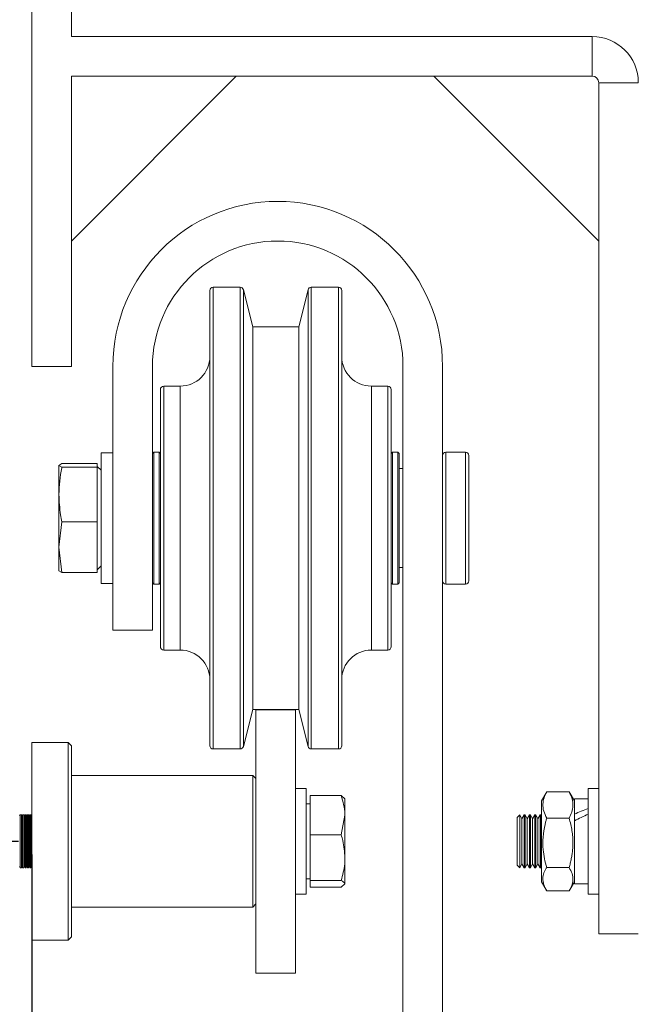
# Model space of a CAD drawing. Units: inches. Extents: x 541 to 4225, y 4305 to 8137.
# Drawn here: x 2438 to 2532, y 5001 to 5150 of the extents above; entities that cross this region are included whole.
import ezdxf

# ---------------------------------------------------------------- set-up
doc = ezdxf.new("R2010")
doc.units = ezdxf.units.IN
doc.header["$MEASUREMENT"] = 0
doc.layers.add('Dimensions', color=7, linetype='Continuous', lineweight=15)
doc.layers.add('Helaform', color=7, linetype='Continuous')
doc.layers.add('Surrounding', color=7, linetype='Continuous')
doc.styles.get("Standard").update_dxf_attribs({"font": 'arial.ttf'})
doc.dimstyles.new('SLDDIMSTYLE0', dxfattribs={"dimtxt": 6, "dimasz": 8, "dimexe": 0, "dimexo": 2, "dimgap": 3, "dimtad": 1, "dimrnd": 0.5, "dimzin": 12, "dimdsep": 46, "dimtxsty": 'Standard', "dimcen": 0.09, "dimadec": 0, "dimazin": 3, "dimtfac": 1, "dimtofl": 0, "dimtmove": 0, "dimatfit": 3, "dimfxl": 1, "dimfrac": 2, "dimtolj": 1, "dimtzin": 12, "dimlwd": 15, "dimarcsym": 0})

# ---------------------------------------------------------------- blocks, each defined once
blk = doc.blocks.new('*D51')
at = {"layer": 'Defpoints', "color": 0, "transparency": 16777216}
for p in [(2614.24, 5245.77), (2440.14, 5227.68), (2614.24, 4952.68)]:
    blk.add_point(p, dxfattribs=at)
at = {"layer": 'Dimensions', "color": 0, "lineweight": -2, "transparency": 16777216}
for p, q in [((2440.14, 5229.68), (2440.14, 5245.77)), ((2614.24, 4954.68), (2614.24, 5245.77))]:
    blk.add_line(p, q, dxfattribs=at)
at = {"layer": 'Dimensions', "color": 0, "lineweight": 15, "transparency": 16777216}
blk.add_line((2448.14, 5245.77), (2606.24, 5245.77), dxfattribs=at)
at = {"layer": 'Dimensions', "color": 0, "transparency": 16777216}
for points in [[(2448.14, 5247.1), (2448.14, 5244.43), (2440.14, 5245.77)], [(2606.24, 5247.1), (2606.24, 5244.43), (2614.24, 5245.77)]]:
    blk.add_solid(points, dxfattribs=at)
at = {"layer": 'Dimensions', "color": 0, "transparency": 16777216, "insert": (2527.19, 5251.78), "char_height": 6, "attachment_point": 5}
blk.add_mtext('\\A1;174', dxfattribs=at)
blk = doc.blocks.new('*D52')
at = {"layer": 'Defpoints', "color": 0, "transparency": 16777216}
for p in [(2446.14, 5227.68), (2594.44, 4992.68), (2631.36, 4992.68)]:
    blk.add_point(p, dxfattribs=at)
at = {"layer": 'Dimensions', "color": 0, "lineweight": -2, "transparency": 16777216}
for p, q in [((2448.14, 5227.68), (2631.36, 5227.68)), ((2596.44, 4992.68), (2631.36, 4992.68))]:
    blk.add_line(p, q, dxfattribs=at)
at = {"layer": 'Dimensions', "color": 0, "lineweight": 15, "transparency": 16777216}
blk.add_line((2631.36, 5219.68), (2631.36, 5000.68), dxfattribs=at)
at = {"layer": 'Dimensions', "color": 0, "transparency": 16777216}
for points in [[(2630.03, 5219.68), (2632.7, 5219.68), (2631.36, 5227.68)], [(2630.03, 5000.68), (2632.7, 5000.68), (2631.36, 4992.68)]]:
    blk.add_solid(points, dxfattribs=at)
at = {"layer": 'Dimensions', "color": 0, "transparency": 16777216, "insert": (2625.3, 5110.18), "char_height": 6, "attachment_point": 5, "rotation": 90}
blk.add_mtext('\\A1;235', dxfattribs=at)
blk = doc.blocks.new('*D49')
at = {"layer": 'Defpoints', "color": 0, "transparency": 16777216}
for p in [(2440.14, 5025.68), (2496.44, 4992.68), (2496.44, 4905.38)]:
    blk.add_point(p, dxfattribs=at)
at = {"layer": 'Dimensions', "color": 0, "lineweight": -2, "transparency": 16777216}
for p, q in [((2440.14, 5023.68), (2440.14, 4905.38)), ((2496.44, 4990.68), (2496.44, 4905.38))]:
    blk.add_line(p, q, dxfattribs=at)
at = {"layer": 'Dimensions', "color": 0, "lineweight": 15, "transparency": 16777216}
blk.add_line((2448.14, 4905.38), (2488.44, 4905.38), dxfattribs=at)
at = {"layer": 'Dimensions', "color": 0, "transparency": 16777216}
for points in [[(2448.14, 4906.71), (2448.14, 4904.04), (2440.14, 4905.38)], [(2488.44, 4906.71), (2488.44, 4904.04), (2496.44, 4905.38)]]:
    blk.add_solid(points, dxfattribs=at)
at = {"layer": 'Dimensions', "color": 0, "transparency": 16777216, "insert": (2468.29, 4911.44), "char_height": 6, "attachment_point": 5}
blk.add_mtext('\\A1;56.5', dxfattribs=at)
blk = doc.blocks.new('*D55')
at = {"layer": 'Defpoints', "color": 0, "transparency": 16777216}
for p in [(2440.14, 5025.68), (2387.35, 4992.68), (2451.44, 4992.68)]:
    blk.add_point(p, dxfattribs=at)
at = {"layer": 'Dimensions', "color": 0, "lineweight": -2, "transparency": 16777216}
for p, q in [((2438.14, 5025.68), (2387.35, 5025.68)), ((2449.44, 4992.68), (2387.35, 4992.68))]:
    blk.add_line(p, q, dxfattribs=at)
at = {"layer": 'Dimensions', "color": 0, "lineweight": 15, "transparency": 16777216}
blk.add_line((2387.35, 5017.68), (2387.35, 5000.68), dxfattribs=at)
at = {"layer": 'Dimensions', "color": 0, "transparency": 16777216}
for points in [[(2386.02, 5017.68), (2388.69, 5017.68), (2387.35, 5025.68)], [(2386.02, 5000.68), (2388.69, 5000.68), (2387.35, 4992.68)]]:
    blk.add_solid(points, dxfattribs=at)
at = {"layer": 'Dimensions', "color": 0, "transparency": 16777216, "insert": (2381.29, 5009.18), "char_height": 6, "attachment_point": 5, "rotation": 90}
blk.add_mtext('\\A1;33', dxfattribs=at)
blk = doc.blocks.new('*D56')
at = {"layer": 'Defpoints', "color": 0, "transparency": 16777216}
for p in [(2440.14, 5172.68), (2387.35, 5025.68), (2440.14, 5025.68)]:
    blk.add_point(p, dxfattribs=at)
at = {"layer": 'Dimensions', "color": 0, "lineweight": -2, "transparency": 16777216}
for p, q in [((2438.14, 5172.68), (2387.35, 5172.68)), ((2438.14, 5025.68), (2387.35, 5025.68))]:
    blk.add_line(p, q, dxfattribs=at)
at = {"layer": 'Dimensions', "color": 0, "lineweight": 15, "transparency": 16777216}
blk.add_line((2387.35, 5164.68), (2387.35, 5033.68), dxfattribs=at)
at = {"layer": 'Dimensions', "color": 0, "transparency": 16777216}
for points in [[(2386.02, 5164.68), (2388.69, 5164.68), (2387.35, 5172.68)], [(2386.02, 5033.68), (2388.69, 5033.68), (2387.35, 5025.68)]]:
    blk.add_solid(points, dxfattribs=at)
at = {"layer": 'Dimensions', "color": 0, "transparency": 16777216, "insert": (2373.03, 5074.18), "char_height": 6, "attachment_point": 5, "rotation": 90}
blk.add_mtext('\\A1;147', dxfattribs=at)
blk = doc.blocks.new('*D57')
at = {"layer": 'Defpoints', "color": 0, "transparency": 16777216}
for p in [(2360.61, 5025.68), (2440.14, 5025.68), (2448.94, 4582.68)]:
    blk.add_point(p, dxfattribs=at)
at = {"layer": 'Dimensions', "color": 0, "lineweight": -2, "transparency": 16777216}
for p, q in [((2438.14, 5025.68), (2360.61, 5025.68)), ((2446.94, 4582.68), (2360.61, 4582.68))]:
    blk.add_line(p, q, dxfattribs=at)
at = {"layer": 'Dimensions', "color": 0, "lineweight": 15, "transparency": 16777216}
blk.add_line((2360.61, 4590.68), (2360.61, 5017.68), dxfattribs=at)
at = {"layer": 'Dimensions', "color": 0, "transparency": 16777216}
for points in [[(2359.27, 5017.68), (2361.94, 5017.68), (2360.61, 5025.68)], [(2359.27, 4590.68), (2361.94, 4590.68), (2360.61, 4582.68)]]:
    blk.add_solid(points, dxfattribs=at)
at = {"layer": 'Dimensions', "color": 0, "transparency": 16777216, "insert": (2353.71, 4804.18), "char_height": 6, "attachment_point": 5, "rotation": 90}
blk.add_mtext('\\A1;Installation height = 10 + h + 33', dxfattribs=at)
blk = doc.blocks.new('RETRÖ Double bracket (end)')
at = {"layer": 'Helaform', "color": 7, "linetype": 'Continuous', "lineweight": 15}
for p, q in [((-89, 86), (-89, 216)), ((-83, 216), (-83, 136)), ((-83, 136), (-4, 136)), ((-4, 130), (-4, 136)), ((-83, 130), (-83, 86)), ((-83, 130), (-4, 130)), ((-58, 130), (-83, 105)), ((-3, 105), (-28, 130)), ((-3, 129), (-3, 0)), ((3, 129), (-3, 129)), ((-83, 86), (-89, 86)), ((-10.9, 21.51), (-11.7, 20.12)), ((-10.9, 21.5), (-10.97, 21.36)), ((-7.5, 21.5), (-10.9, 21.5)), ((-6.7, 20.12), (-7.5, 21.51)), ((-7.42, 21.36), (-7.5, 21.5)), ((-3, 22), (-4.6, 22)), ((-4.6, 14), (-4.6, 22)), ((-11.7, 20.12), (-11.7, 7.88)), ((-4.6, 20.44), (-6.7, 20.44)), ((-6.7, 20.44), (-6.7, 18.12)), ((-15, 18), (-15.4, 17.6)), ((-14.66, 17.41), (-15, 18)), ((-15, 13.93), (-15, 18)), ((-14.32, 18), (-14.66, 17.41)), ((-14.19, 18), (-14.32, 18)), ((-14.32, 13.93), (-14.32, 18)), ((-13.85, 17.41), (-14.19, 18)), ((-14.19, 13.93), (-14.19, 18)), ((-13.51, 18), (-13.85, 17.41)), ((-13.38, 18), (-13.51, 18)), ((-13.51, 13.93), (-13.51, 18)), ((-13.04, 17.41), (-13.38, 18)), ((-13.38, 13.93), (-13.38, 18)), ((-12.7, 18), (-13.04, 17.41)), ((-12.56, 18), (-12.7, 18)), ((-12.7, 13.93), (-12.7, 18)), ((-12.23, 17.41), (-12.56, 18)), ((-12.56, 13.93), (-12.56, 18)), ((-11.89, 18), (-12.23, 17.41)), ((-11.75, 18), (-11.89, 18)), ((-11.89, 13.93), (-11.89, 18)), ((-11.7, 17.91), (-11.75, 18)), ((-11.75, 13.93), (-11.75, 18)), ((-6.7, 18.12), (-6.7, 17.92)), ((-6.7, 17.92), (-6.7, 17.11)), ((-15.4, 13.94), (-15.4, 17.6)), ((-14.66, 13.94), (-14.66, 17.41)), ((-13.85, 13.94), (-13.85, 17.41)), ((-13.04, 13.94), (-13.04, 17.41)), ((-12.23, 13.94), (-12.23, 17.41)), ((-7.5, 17.52), (-10.9, 17.52)), ((-6.7, 17.11), (-6.7, 7.56)), ((-15.4, 10.4), (-15.4, 13.94)), ((-15, 10), (-15, 13.93)), ((-14.66, 10.59), (-14.66, 13.94)), ((-14.32, 10), (-14.32, 13.93)), ((-14.19, 10), (-14.19, 13.93)), ((-13.85, 10.59), (-13.85, 13.94)), ((-13.51, 10), (-13.51, 13.93)), ((-13.38, 10), (-13.38, 13.93)), ((-13.04, 10.59), (-13.04, 13.94)), ((-12.7, 10), (-12.7, 13.93)), ((-12.56, 10), (-12.56, 13.93)), ((-12.23, 10.59), (-12.23, 13.94)), ((-11.89, 10), (-11.89, 13.93)), ((-11.75, 10), (-11.75, 13.93)), ((-4.6, 6), (-4.6, 14)), ((-15, 10), (-14.66, 10.59)), ((-14.66, 10.59), (-14.32, 10)), ((-14.19, 10), (-13.85, 10.59)), ((-13.85, 10.59), (-13.51, 10)), ((-13.38, 10), (-13.04, 10.59)), ((-13.04, 10.59), (-12.7, 10)), ((-12.56, 10), (-12.23, 10.59)), ((-12.23, 10.59), (-11.89, 10)), ((-15.4, 10.4), (-15, 10)), ((-14.32, 10), (-14.19, 10)), ((-13.51, 10), (-13.38, 10)), ((-12.7, 10), (-12.56, 10)), ((-11.89, 10), (-11.75, 10)), ((-11.75, 10), (-11.7, 10.09)), ((-7.5, 10.02), (-10.9, 10.02)), ((-11.7, 7.88), (-10.9, 6.49)), ((-7.5, 6.49), (-6.7, 7.88)), ((-6.7, 7.56), (-4.6, 7.56)), ((-7.5, 6.5), (-10.9, 6.5)), ((-4.6, 6), (-3, 6)), ((-3, 0), (3, 0))]:
    blk.add_line(p, q, dxfattribs=at)
for radius in [7, 1]:
    blk.add_arc((-4, 129), radius, 0, 90, dxfattribs=at)
for centre, start_param, end_param in [((-6.7, 14), 1.231499, 1.420896), ((-4.6, 14), 1.420896, 1.610293)]:
    blk.add_ellipse(centre, major_axis=(11.03, 5.51), ratio=0.30236, start_param=start_param, end_param=end_param, dxfattribs=at)
for points, knots in [([(-10.9, 17.52), (-11.07, 17.87), (-11.41, 18.57), (-11.53, 19.6), (-11.35, 20.59), (-11.05, 21.2), (-10.9, 21.5)], [0, 0, 0, 0, 0.264602, 0.534942, 0.76534, 1, 1, 1, 1]), ([(-7.5, 21.5), (-7.33, 21.16), (-6.99, 20.46), (-6.87, 19.42), (-7.05, 18.43), (-7.35, 17.83), (-7.5, 17.52)], [0, 0, 0, 0, 0.264602, 0.534942, 0.76534, 1, 1, 1, 1]), ([(-10.9, 10.02), (-11.02, 10.47), (-11.26, 11.36), (-11.49, 12.9), (-11.5, 14.65), (-11.27, 16.08), (-11.04, 17.04), (-10.95, 17.36), (-10.9, 17.52)], [0, 0, 0, 0, 0.180934, 0.363377, 0.61241, 0.868157, 0.93405, 1, 1, 1, 1]), ([(-7.5, 17.52), (-7.41, 17.2), (-7.24, 16.57), (-7.05, 15.62), (-6.96, 14.83), (-6.92, 14.19), (-6.91, 13.71), (-6.93, 13.22), (-6.97, 12.67), (-7.04, 12.05), (-7.16, 11.37), (-7.31, 10.69), (-7.44, 10.25), (-7.5, 10.02)], [0, 0, 0, 0, 0.131758, 0.256132, 0.381123, 0.444729, 0.50845, 0.572524, 0.636716, 0.726964, 0.817477, 0.908655, 1, 1, 1, 1]), ([(-10.9, 6.5), (-10.99, 6.65), (-11.21, 7.03), (-11.41, 7.58), (-11.48, 8.06), (-11.48, 8.44), (-11.44, 8.8), (-11.32, 9.21), (-11.14, 9.62), (-10.98, 9.89), (-10.9, 10.02)], [0, 0, 0, 0, 0.132032, 0.331817, 0.467024, 0.534979, 0.64987, 0.765391, 0.8825, 1, 1, 1, 1]), ([(-7.5, 10.02), (-7.33, 9.72), (-6.99, 9.1), (-6.87, 8.18), (-7.05, 7.31), (-7.35, 6.77), (-7.5, 6.5)], [0, 0, 0, 0, 0.2646023, 0.5349422, 0.7653403, 1, 1, 1, 1])]:
    blk.add_open_spline(points, degree=3, knots=knots, dxfattribs=at)
blk = doc.blocks.new('RETRÖ Hanger (end)')
at = {"layer": 'Helaform', "color": 7, "linetype": 'Continuous', "lineweight": 15}
for p, q in [((-10, -5.5), (-10, 63.5)), ((-5.39, 64), (-9.5, 64)), ((-3.5, 58), (-4.91, 63.62)), ((4.91, 63.62), (3.5, 58)), ((9.5, 64), (5.39, 64)), ((10, 63.5), (10, 35.09)), ((3.5, 58), (-3.5, 58)), ((-3.5, 58), (-3.5, 0)), ((3.5, 58), (3.5, 0)), ((-24.7, 52), (-24.7, 12)), ((-18.7, 12), (-18.7, 52)), ((19.3, 52), (19.3, -53)), ((25.3, -213), (25.3, 52)), ((-17.5, 9.5), (-17.5, 48.5)), ((-14.5, 49), (-17, 49)), ((17, 49), (14.5, 49)), ((17.5, 48.5), (17.5, 32.44)), ((-24.7, 38.9), (-26.5, 38.9)), ((-26.5, 38.9), (-26.5, 19.1)), ((-18.5, 39), (-18.7, 38.8)), ((-17.7, 39), (-18.5, 39)), ((-18.5, 39), (-18.5, 19)), ((-17.5, 38.8), (-17.7, 39)), ((-17.7, 19), (-17.7, 39)), ((17.7, 39), (17.5, 38.8)), ((18.5, 39), (17.7, 39)), ((17.7, 39), (17.7, 19)), ((18.7, 38.8), (18.5, 39)), ((18.5, 19), (18.5, 39)), ((28.8, 39), (25.8, 39)), ((18.7, 38.8), (18.7, 19.2)), ((29.3, 38.5), (29.3, 19.5)), ((-32.9, 36.99), (-32.45, 37.27)), ((-32.45, 36.7), (-32.9, 36.99)), ((-32.9, 32.57), (-32.9, 36.99)), ((-27.1, 37.27), (-32.45, 37.27)), ((-27.1, 36.7), (-32.45, 36.7)), ((-27.1, 37.27), (-27.1, 36.7)), ((-26.5, 36.24), (-27.1, 36.83)), ((-27.1, 36.7), (-27.1, 28.44)), ((19.3, 36.5), (18.7, 36.5)), ((10, 35.09), (10, -5.5)), ((-32.9, 24.59), (-32.9, 32.57)), ((17.5, 32.44), (17.5, 9.5)), ((-32.9, 24.59), (-32.45, 28.44)), ((-27.1, 28.44), (-32.45, 28.44)), ((-27.1, 28.44), (-27.1, 20.73)), ((-32.45, 20.73), (-32.9, 24.59)), ((-32.9, 21.01), (-32.9, 24.59)), ((-32.9, 21.01), (-32.45, 20.73)), ((-27.1, 21.17), (-26.5, 21.76)), ((18.7, 21.5), (19.3, 21.5)), ((-27.1, 20.73), (-32.45, 20.73)), ((-26.5, 19.1), (-24.7, 19.1)), ((-18.7, 19.2), (-18.5, 19)), ((-18.5, 19), (-17.7, 19)), ((-17.7, 19), (-17.5, 19.2)), ((17.5, 19.2), (17.7, 19)), ((17.7, 19), (18.5, 19)), ((18.5, 19), (18.7, 19.2)), ((25.8, 19), (28.8, 19)), ((-24.7, 12), (-18.7, 12)), ((-17, 9), (-14.5, 9)), ((14.5, 9), (17, 9)), ((-4.91, -5.62), (-3.5, 0)), ((-3.5, 0), (-3, 0)), ((3, 0), (3.5, 0)), ((3.5, 0), (4.91, -5.62)), ((-9.5, -6), (-5.39, -6)), ((5.39, -6), (9.5, -6))]:
    blk.add_line(p, q, dxfattribs=at)
at = {"layer": 'Helaform', "color": 8, "linetype": 'Continuous', "lineweight": 15}
for p, q in [((-9.5, 64), (-9.5, -6)), ((-5.39, 35.18), (-5.39, 64)), ((-4.91, 63.62), (-4.91, -5.62)), ((4.91, 35.11), (4.91, 63.62)), ((5.39, 64), (5.39, 35.18)), ((9.5, 35.18), (9.5, 64)), ((-17, 49), (-17, 9)), ((-14.5, 9), (-14.5, 49)), ((14.5, 49), (14.5, 32.53)), ((17, 32.53), (17, 49)), ((25.8, 39), (25.8, 19)), ((28.8, 19), (28.8, 39)), ((-5.39, -6), (-5.39, 35.18)), ((4.91, -5.62), (4.91, 35.11)), ((5.39, 35.18), (5.39, -6)), ((9.5, -6), (9.5, 35.18)), ((14.5, 32.53), (14.5, 9)), ((17, 9), (17, 32.53))]:
    blk.add_line(p, q, dxfattribs=at)
at = {"layer": 'Helaform'}
blk.add_line((-3, 0), (3, 0), dxfattribs=at)
at = {"layer": 'Helaform', "color": 7, "linetype": 'Continuous', "lineweight": 15}
for centre, radius, start, end in [((0.3, 52), 25, 0, 180), ((0.3, 52), 19, 0, 180), ((-9.5, 63.5), 0.5, 90, 180), ((-5.39, 63.5), 0.5, 14.0362, 90), ((5.39, 63.5), 0.5, 90, 165.9638), ((9.5, 63.5), 0.5, 0, 90), ((-14.5, 53.5), 4.5, 270, 0), ((14.5, 53.5), 4.5, 180, 270), ((-17, 48.5), 0.5, 90, 180), ((17, 48.5), 0.5, 0, 90), ((25.8, 38.5), 0.5, 90, 180), ((28.8, 38.5), 0.5, 0, 90), ((25.8, 19.5), 0.5, 180, 270), ((28.8, 19.5), 0.5, 270, 0), ((-17, 9.5), 0.5, 180, 270), ((-14.5, 4.5), 4.5, 0, 90), ((14.5, 4.5), 4.5, 90, 180), ((17, 9.5), 0.5, 270, 0), ((-9.5, -5.5), 0.5, 180, 270), ((-5.39, -5.5), 0.5, 270, 345.9638), ((5.39, -5.5), 0.5, 194.0362, 270), ((9.5, -5.5), 0.5, 270, 0)]:
    blk.add_arc(centre, radius, start, end, dxfattribs=at)
for points, knots in [([(-32.9, 32.57), (-32.82, 33.92), (-32.73, 35.31), (-32.46, 36.67), (-32.45, 36.7)], [0, 0, 0, 0, 0.973002, 1, 1, 1, 1]), ([(-32.45, 28.44), (-32.52, 28.78), (-32.78, 30.15), (-32.85, 31.54), (-32.9, 32.57)], [0, 0, 0, 0, 0.2530654, 1, 1, 1, 1])]:
    blk.add_open_spline(points, degree=3, knots=knots, dxfattribs=at)
blk = doc.blocks.new('RETRÖ Bracket (end)')
at = {"layer": 'Helaform', "color": 7, "linetype": 'Continuous', "lineweight": 15}
for p, q in [((5.5, 15), (0, 15)), ((0, 15), (0, -15)), ((6, 14.5), (5.5, 15)), ((5.5, -15), (5.5, 15)), ((6, 14.5), (6, -14.5)), ((33.5, 10), (6, 10)), ((34, 9.5), (33.5, 10)), ((33.5, -10), (33.5, 10)), ((41.6, 8), (40, 8)), ((41.6, 6.93), (41.6, 8)), ((41.6, -8), (41.6, 6.93)), ((42.2, 6.94), (46.92, 6.94)), ((42.2, 0.99), (42.2, 6.94)), ((46.92, 6.94), (47.5, 6.44)), ((47.5, 3.96), (47.5, 6.5)), ((42.2, 5.7), (41.6, 5.7)), ((-1.76, 4), (-1.85, 3.84)), ((-1.58, 4), (-1.76, 4)), ((-1.76, -4), (-1.76, 4)), ((-1.49, 3.84), (-1.58, 4)), ((-1.58, -4), (-1.58, 4)), ((-1.4, 4), (-1.49, 3.84)), ((-1.49, -3.84), (-1.49, 3.84)), ((-1.22, 4), (-1.4, 4)), ((-1.4, -4), (-1.4, 4)), ((-1.13, 3.84), (-1.22, 4)), ((-1.22, -4), (-1.22, 4)), ((-1.04, 4), (-1.13, 3.84)), ((-1.13, -3.84), (-1.13, 3.84)), ((-0.86, 4), (-1.04, 4)), ((-1.04, -4), (-1.04, 4)), ((-0.77, 3.84), (-0.86, 4)), ((-0.86, -4), (-0.86, 4)), ((-0.68, 4), (-0.77, 3.84)), ((-0.77, -3.84), (-0.77, 3.84)), ((-0.5, 4), (-0.68, 4)), ((-0.68, -4), (-0.68, 4)), ((-0.41, 3.84), (-0.5, 4)), ((-0.5, -4), (-0.5, 4)), ((-0.32, 4), (-0.41, 3.84)), ((-0.41, -3.84), (-0.41, 3.84)), ((-0.14, 4), (-0.32, 4)), ((-0.32, -4), (-0.32, 4)), ((-0.05, 3.84), (-0.14, 4)), ((-0.14, -4), (-0.14, 4)), ((0, 3.93), (-0.05, 3.84)), ((-0.05, -3.84), (-0.05, 3.84)), ((46.92, 0.99), (47.5, 3.96)), ((47.5, 3.96), (47.5, -2.48)), ((42.2, 0.99), (46.92, 0.99)), ((42.2, -5.95), (42.2, 0.99)), ((47.5, -2.48), (47.5, -6.44)), ((-1.85, -3.84), (-1.76, -4)), ((-1.76, -4), (-1.58, -4)), ((-1.58, -4), (-1.49, -3.84)), ((-1.49, -3.84), (-1.4, -4)), ((-1.4, -4), (-1.22, -4)), ((-1.22, -4), (-1.13, -3.84)), ((-1.13, -3.84), (-1.04, -4)), ((-1.04, -4), (-0.86, -4)), ((-0.86, -4), (-0.77, -3.84)), ((-0.77, -3.84), (-0.68, -4)), ((-0.68, -4), (-0.5, -4)), ((-0.5, -4), (-0.41, -3.84)), ((-0.41, -3.84), (-0.32, -4)), ((-0.32, -4), (-0.14, -4)), ((-0.14, -4), (-0.05, -3.84)), ((-0.05, -3.84), (0, -3.93)), ((41.6, -5.7), (42.2, -5.7)), ((42.2, -5.95), (46.92, -5.95)), ((42.2, -6.94), (42.2, -5.95)), ((42.2, -6.94), (46.92, -6.94)), ((46.92, -6.94), (47.5, -6.44)), ((40, -8), (41.6, -8)), ((6, -10), (33.5, -10)), ((33.5, -10), (34, -9.5)), ((5.5, -15), (6, -14.5)), ((0, -15), (5.5, -15))]:
    blk.add_line(p, q, dxfattribs=at)
for points, knots in [([(47.5, 3.96), (47.5, 4.03), (47.49, 5.04), (47.19, 6.02), (46.92, 6.94)], [0, 0, 0, 0, 0.0702122, 1, 1, 1, 1]), ([(47.5, -2.48), (47.43, -1.61), (47.35, -0.44), (47.01, 0.7), (46.92, 0.99)], [0, 0, 0, 0, 0.7424449, 1, 1, 1, 1]), ([(46.92, -5.95), (47.15, -5.11), (47.46, -3.97), (47.49, -2.8), (47.5, -2.48)], [0, 0, 0, 0, 0.7313648, 1, 1, 1, 1]), ([(47.5, -6.44), (47.5, -6.43), (47.49, -6.27), (47.19, -6.1), (46.92, -5.95)], [0, 0, 0, 0, 0.070221, 1, 1, 1, 1])]:
    blk.add_open_spline(points, degree=3, knots=knots, dxfattribs=at)

msp = doc.modelspace()

# ---------------------------------------------------------------- linework, layer by layer
at = {"layer": 'Helaform', "color": 7, "linetype": 'Continuous', "lineweight": 15}
for p, q in [((2480.143, 5045.683), (2474.143, 5045.683)), ((2474.143, 5045.683), (2474.143, 5005.683)), ((2480.143, 5005.683), (2480.143, 5045.683)), ((2474.143, 5005.683), (2480.143, 5005.683))]:
    msp.add_line(p, q, dxfattribs=at)

# ---------------------------------------------------------------- block references
at = {"layer": 'Helaform'}
msp.add_blockref('RETRÖ Double bracket (end)', (2529.143, 5011.683), dxfattribs=at)
at = {"layer": 'Surrounding'}
for name, p in [('RETRÖ Hanger (end)', (2477.143, 5045.683)), ('RETRÖ Bracket (end)', (2440.143, 5025.683))]:
    msp.add_blockref(name, p, dxfattribs=at)

# ---------------------------------------------------------------- dimensions: what is measured, and where the dimension line sits
at = {"layer": 'Dimensions'}
for base, p1, p2, picture, middle in [((2614.243, 5245.767), (2440.143, 5227.683), (2614.243, 4952.683), '*D51', (2527.193, 5251.78)), ((2496.443, 4905.378), (2440.143, 5025.683), (2496.443, 4992.683), '*D49', (2468.293, 4911.442))]:
    dim = msp.add_linear_dim(base=base, p1=p1, p2=p2, dimstyle='SLDDIMSTYLE0', dxfattribs=at)
    dim.commit()
    dim.dimension.update_dxf_attribs({"geometry": picture, "text_midpoint": middle})
for base, p1, p2, picture, middle in [((2631.362, 4992.683), (2446.143, 5227.683), (2594.443, 4992.683), '*D52', (2625.297, 5110.183)), ((2387.353, 4992.683), (2440.143, 5025.683), (2451.443, 4992.683), '*D55', (2381.287, 5009.183))]:
    dim = msp.add_linear_dim(base=base, p1=p1, p2=p2, angle=90, dimstyle='SLDDIMSTYLE0', dxfattribs=at)
    dim.commit()
    dim.dimension.update_dxf_attribs({"geometry": picture, "text_midpoint": middle})
dim = msp.add_linear_dim(base=(2387.353, 5025.683), p1=(2440.143, 5172.683), p2=(2440.143, 5025.683), angle=90, dimstyle='SLDDIMSTYLE0', override={"dimtmove": 1}, dxfattribs=at)
dim.commit()
dim.dimension.update_dxf_attribs({"geometry": '*D56', "text_midpoint": (2379.038, 5074.183), "dimtype": 160})
dim = msp.add_linear_dim(base=(2360.606, 5025.683), p1=(2448.943, 4582.683), p2=(2440.143, 5025.683), angle=90, text='Installation height = 10 + h + 33', dimstyle='SLDDIMSTYLE0', dxfattribs=at)
dim.commit()
dim.dimension.update_dxf_attribs({"geometry": '*D57', "text_midpoint": (2353.712, 4804.183)})

doc.saveas('drawing.dxf')
